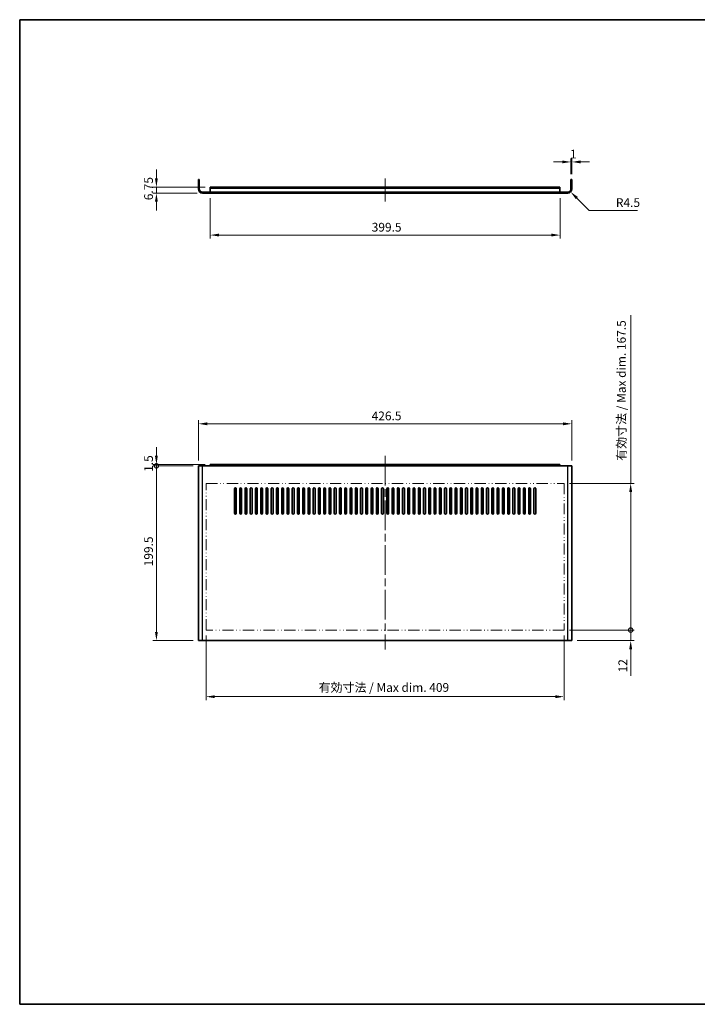
# Model space of a CAD drawing. Units: millimetres. Extents: x 0 to 12386, y 0 to 1686.
# Drawn here: x 9248 to 10023, y 0 to 1124 of the extents above; entities that cross this region are included whole.
import ezdxf

# ---------------------------------------------------------------- set-up
doc = ezdxf.new("R2010")
doc.units = ezdxf.units.MM
doc.header["$LTSCALE"] = 6
doc.linetypes.add('CHAIN', pattern=[0.3543, 0.2362, -0.0295, 0.0591, -0.0295])
doc.linetypes.add('DASH_DOUBLE_DOT', pattern=[0.4398, 0.24, -0.06, 0.0098, -0.06, 0.01, -0.06])
doc.layers.get('Defpoints').update_dxf_attribs({"lineweight": 25})
for name, color, linetype, lineweight in [('Border (ISO)', 7, 'Continuous', 35), ('Centerline (ISO)', 131, 'Continuous', 18), ('Dimension (ISO)', 7, 'Continuous', 18), ('Sketch Geometry (ISO)', 7, 'Continuous', 18), ('Visible (ISO)', 7, 'Continuous', 35), ('Visible Narrow (ISO)', 7, 'Continuous', 25)]:
    doc.layers.add(name, color=color, linetype=linetype, lineweight=lineweight)
doc.styles.add('Note Text (TK)', font='txt')
doc.dimstyles.new('Default - Method 1b (TK)', dxfattribs={"dimscale": 6, "dimtxt": 2.5, "dimasz": 2.5, "dimexe": 1, "dimexo": 1.5, "dimgap": 1, "dimtad": 1, "dimtoh": 1, "dimrnd": 1e-08, "dimdsep": 46, "dimtxsty": 'Note Text (TK)', "dimcen": 0.09, "dimdle": 5, "dimclrd": 100, "dimclre": 100, "dimclrt": 7, "dimadec": 1, "dimazin": 1, "dimtfac": 1, "dimtmove": 0, "dimatfit": 3, "dimfxl": 1, "dimtolj": 1, "dimlwd": -1, "dimlwe": -1, "dimarcsym": 0})

# ---------------------------------------------------------------- blocks, each defined once
blk = doc.blocks.new('図面枠 tk図枠')
at = {"layer": 'Border (ISO)'}
for p, q in [((14.5, 289), (405.5, 289)), ((14.5, 289), (14.5, 8)), ((405.5, 289), (405.5, 8)), ((14.5, 8), (405.5, 8))]:
    blk.add_line(p, q, dxfattribs=at)
blk = doc.blocks.new('*D279')
at = {"layer": 'Defpoints', "color": 0}
for p in [(9879.2, 662.7), (9452.7, 614.7), (9879.2, 614.7)]:
    blk.add_point(p, dxfattribs=at)
at = {"layer": 'Dimension (ISO)', "color": 100}
for p, q in [((9452.7, 620.7), (9452.7, 666.7)), ((9879.2, 620.7), (9879.2, 666.7)), ((9462.7, 662.7), (9869.2, 662.7))]:
    blk.add_line(p, q, dxfattribs=at)
for points in [[(9462.7, 664.3), (9462.7, 661), (9452.7, 662.7)], [(9869.2, 664.3), (9869.2, 661), (9879.2, 662.7)]]:
    blk.add_solid(points, dxfattribs=at)
at = {"layer": 'Dimension (ISO)', "color": 7, "insert": (9650.5, 671.7), "char_height": 10, "attachment_point": 4, "style": 'Note Text (TK)'}
blk.add_mtext('\\A1;426.5', dxfattribs=at)
blk = doc.blocks.new('_DotSmall')
at = {"color": 0, "linetype": 'ByBlock', "const_width": 0.5}
blk.add_lwpolyline([(-0.0625, 0, 1), (0.0625, 0, 1)], format="xyb", close=True, dxfattribs=at)
blk = doc.blocks.new('*D280')
at = {"layer": 'Defpoints', "color": 0}
for p in [(9404.7, 616.2), (9452.7, 614.7), (9466.2, 616.2)]:
    blk.add_point(p, dxfattribs=at)
at = {"layer": 'Dimension (ISO)', "color": 100}
for p, q in [((9404.7, 626.2), (9404.7, 636.2)), ((9460.2, 616.2), (9400.7, 616.2)), ((9446.7, 614.7), (9400.7, 614.7)), ((9404.7, 614.7), (9404.7, 616.2)), ((9404.7, 614.7), (9404.7, 604.7))]:
    blk.add_line(p, q, dxfattribs=at)
blk.add_solid([(9403, 626.2), (9406.3, 626.2), (9404.7, 616.2)], dxfattribs=at)
at = {"layer": 'Dimension (ISO)', "color": 100, "xscale": 10, "yscale": 10, "zscale": 10, "rotation": 90}
blk.add_blockref('_DotSmall', (9404.7, 614.7), dxfattribs=at)
at = {"layer": 'Dimension (ISO)', "color": 7, "insert": (9395.7, 607.8), "char_height": 10, "attachment_point": 4, "rotation": 90, "style": 'Note Text (TK)'}
blk.add_mtext('\\A1;1.5', dxfattribs=at)
blk = doc.blocks.new('*D281')
at = {"layer": 'Defpoints', "color": 0}
for p in [(9404.7, 614.7), (9452.7, 614.7), (9452.7, 415.2)]:
    blk.add_point(p, dxfattribs=at)
at = {"layer": 'Dimension (ISO)', "color": 100}
for p, q in [((9446.7, 614.7), (9400.7, 614.7)), ((9404.7, 425.2), (9404.7, 614.7)), ((9446.7, 415.2), (9400.7, 415.2))]:
    blk.add_line(p, q, dxfattribs=at)
blk.add_solid([(9403, 425.2), (9406.3, 425.2), (9404.7, 415.2)], dxfattribs=at)
at = {"layer": 'Dimension (ISO)', "color": 100, "xscale": 10, "yscale": 10, "zscale": 10, "rotation": 90}
blk.add_blockref('_DotSmall', (9404.7, 614.7), dxfattribs=at)
at = {"layer": 'Dimension (ISO)', "color": 7, "insert": (9395.7, 500), "char_height": 10, "attachment_point": 4, "rotation": 90, "style": 'Note Text (TK)'}
blk.add_mtext('\\A1;199.5', dxfattribs=at)
blk = doc.blocks.new('*D282')
at = {"layer": 'Defpoints', "color": 0}
for p in [(9466.2, 926.1), (9865.7, 926.1), (9865.7, 878.1)]:
    blk.add_point(p, dxfattribs=at)
at = {"layer": 'Dimension (ISO)', "color": 100}
for p, q in [((9466.2, 920.1), (9466.2, 874.1)), ((9865.7, 920.1), (9865.7, 874.1)), ((9476.2, 878.1), (9855.7, 878.1))]:
    blk.add_line(p, q, dxfattribs=at)
for points in [[(9476.2, 879.8), (9476.2, 876.5), (9466.2, 878.1)], [(9855.7, 879.8), (9855.7, 876.5), (9865.7, 878.1)]]:
    blk.add_solid(points, dxfattribs=at)
at = {"layer": 'Dimension (ISO)', "color": 7, "insert": (9650.6, 887.1), "char_height": 10, "attachment_point": 4, "style": 'Note Text (TK)'}
blk.add_mtext('\\A1;399.5', dxfattribs=at)
blk = doc.blocks.new('*D283')
at = {"layer": 'Defpoints', "color": 0}
for p in [(9404.7, 926.1), (9457.2, 926.1), (9466.2, 932.9)]:
    blk.add_point(p, dxfattribs=at)
at = {"layer": 'Dimension (ISO)', "color": 100}
for p, q in [((9404.7, 942.9), (9404.7, 952.9)), ((9460.2, 932.9), (9400.7, 932.9)), ((9451.2, 926.1), (9400.7, 926.1)), ((9404.7, 932.9), (9404.7, 926.1)), ((9404.7, 916.1), (9404.7, 906.1))]:
    blk.add_line(p, q, dxfattribs=at)
for points in [[(9403, 942.9), (9406.3, 942.9), (9404.7, 932.9)], [(9403, 916.1), (9406.3, 916.1), (9404.7, 926.1)]]:
    blk.add_solid(points, dxfattribs=at)
at = {"layer": 'Dimension (ISO)', "color": 7, "insert": (9395.7, 917.9), "char_height": 10, "attachment_point": 4, "rotation": 90, "style": 'Note Text (TK)'}
blk.add_mtext('\\A1;6.75', dxfattribs=at)
blk = doc.blocks.new('*D284')
at = {"layer": 'Defpoints', "color": 0}
for p in [(9879.2, 961.6), (9878.2, 941.6), (9879.2, 941.6)]:
    blk.add_point(p, dxfattribs=at)
at = {"layer": 'Dimension (ISO)', "color": 100}
for p, q in [((9868.2, 961.6), (9858.2, 961.6)), ((9878.2, 947.6), (9878.2, 965.6)), ((9878.2, 961.6), (9879.2, 961.6)), ((9879.2, 947.6), (9879.2, 965.6)), ((9889.2, 961.6), (9899.2, 961.6))]:
    blk.add_line(p, q, dxfattribs=at)
for points in [[(9868.2, 963.3), (9868.2, 960), (9878.2, 961.6)], [(9889.2, 963.3), (9889.2, 960), (9879.2, 961.6)]]:
    blk.add_solid(points, dxfattribs=at)
at = {"layer": 'Dimension (ISO)', "color": 7, "insert": (9877.1, 970.6), "char_height": 10, "attachment_point": 4, "style": 'Note Text (TK)'}
blk.add_mtext('\\A1;1', dxfattribs=at)
blk = doc.blocks.new('*D285')
at = {"layer": 'Defpoints', "color": 0}
for p in [(9874.7, 930.6), (9877.8, 927.4)]:
    blk.add_point(p, dxfattribs=at)
at = {"layer": 'Dimension (ISO)', "color": 100}
for p, q in [((9899, 906.2), (9884.9, 920.4)), ((9954.2, 906.2), (9899, 906.2))]:
    blk.add_line(p, q, dxfattribs=at)
blk.add_solid([(9886.1, 921.6), (9883.7, 919.2), (9877.8, 927.4)], dxfattribs=at)
at = {"layer": 'Dimension (ISO)', "color": 7, "insert": (9929.5, 915.2), "char_height": 10, "attachment_point": 4, "style": 'Note Text (TK)'}
blk.add_mtext('\\A1;R4.5', dxfattribs=at)
blk = doc.blocks.new('*D293')
at = {"layer": 'Defpoints', "color": 0}
for p in [(9461.4, 427.2), (9870.4, 427.2), (9461.4, 351.2)]:
    blk.add_point(p, dxfattribs=at)
at = {"layer": 'Dimension (ISO)', "color": 100}
for p, q in [((9461.4, 421.2), (9461.4, 347.2)), ((9870.4, 421.2), (9870.4, 347.2)), ((9860.4, 351.2), (9471.4, 351.2))]:
    blk.add_line(p, q, dxfattribs=at)
for points in [[(9471.4, 352.8), (9471.4, 349.5), (9461.4, 351.2)], [(9860.4, 352.8), (9860.4, 349.5), (9870.4, 351.2)]]:
    blk.add_solid(points, dxfattribs=at)
at = {"layer": 'Dimension (ISO)', "color": 7, "insert": (9590, 361.7), "char_height": 10, "attachment_point": 4, "style": 'Note Text (TK)'}
blk.add_mtext('\\A1;\\fＭＳ Ｐゴシック|b0|i0;\\H10.0000;有効寸法 / Max dim. 409', dxfattribs=at)
blk = doc.blocks.new('*D294')
at = {"layer": 'Defpoints', "color": 0}
for p in [(9870.4, 427.2), (9946.4, 427.2), (9879.2, 415.2)]:
    blk.add_point(p, dxfattribs=at)
at = {"layer": 'Dimension (ISO)', "color": 100}
for p, q in [((9946.4, 427.2), (9946.4, 447.2)), ((9876.4, 427.2), (9950.4, 427.2)), ((9946.4, 427.2), (9946.4, 415.2)), ((9885.2, 415.2), (9950.4, 415.2)), ((9946.4, 405.2), (9946.4, 374.9))]:
    blk.add_line(p, q, dxfattribs=at)
blk.add_solid([(9944.7, 405.2), (9948.1, 405.2), (9946.4, 415.2)], dxfattribs=at)
at = {"layer": 'Dimension (ISO)', "color": 100, "xscale": 10, "yscale": 10, "zscale": 10, "rotation": 270}
blk.add_blockref('_DotSmall', (9946.4, 427.2), dxfattribs=at)
at = {"layer": 'Dimension (ISO)', "color": 7, "insert": (9937.4, 378.9), "char_height": 10, "attachment_point": 4, "rotation": 90, "style": 'Note Text (TK)'}
blk.add_mtext('\\A1;12', dxfattribs=at)
blk = doc.blocks.new('*D295')
at = {"layer": 'Defpoints', "color": 0}
for p in [(9870.4, 594.7), (9946.4, 594.7), (9870.4, 427.2)]:
    blk.add_point(p, dxfattribs=at)
at = {"layer": 'Dimension (ISO)', "color": 100}
for p, q in [((9946.4, 594.7), (9946.4, 786.6)), ((9876.4, 594.7), (9950.4, 594.7)), ((9946.4, 427.2), (9946.4, 584.7)), ((9876.4, 427.2), (9950.4, 427.2))]:
    blk.add_line(p, q, dxfattribs=at)
blk.add_solid([(9944.7, 584.7), (9948.1, 584.7), (9946.4, 594.7)], dxfattribs=at)
at = {"layer": 'Dimension (ISO)', "color": 100, "xscale": 10, "yscale": 10, "zscale": 10, "rotation": 270}
blk.add_blockref('_DotSmall', (9946.4, 427.2), dxfattribs=at)
at = {"layer": 'Dimension (ISO)', "color": 7, "insert": (9935.8, 620.5), "char_height": 10, "attachment_point": 4, "rotation": 90, "style": 'Note Text (TK)'}
blk.add_mtext('\\A1;\\fＭＳ Ｐゴシック|b0|i0;\\H10.0000;有効寸法 / Max dim. 167.5', dxfattribs=at)

msp = doc.modelspace()

# ---------------------------------------------------------------- linework, layer by layer
at = {"layer": 'Centerline (ISO)', "linetype": 'CHAIN', "ltscale": 7.431099}
msp.add_line((9665.9013, 942.8801), (9665.9013, 916.1301), dxfattribs=at)
at = {"layer": 'Centerline (ISO)', "linetype": 'CHAIN', "ltscale": 23.990969}
msp.add_line((9665.9013, 626.151), (9665.9013, 405.151), dxfattribs=at)
at = {"layer": 'Sketch Geometry (ISO)', "color": 4, "linetype": 'DASH_DOUBLE_DOT', "lineweight": 18, "ltscale": 8.942001}
for p, q in [((9461.4013, 594.651), (9870.4013, 594.651)), ((9870.4013, 427.151), (9461.4013, 427.151))]:
    msp.add_line(p, q, dxfattribs=at)
at = {"layer": 'Sketch Geometry (ISO)', "color": 4, "linetype": 'DASH_DOUBLE_DOT', "lineweight": 18, "ltscale": 8.655794}
for p, q in [((9461.4013, 427.151), (9461.4013, 594.651)), ((9870.4013, 594.651), (9870.4013, 427.151))]:
    msp.add_line(p, q, dxfattribs=at)
at = {"layer": 'Visible (ISO)'}
for p, q in [((9452.6513, 941.6301), (9452.6513, 930.6301)), ((9453.6513, 941.6301), (9452.6513, 941.6301)), ((9453.6513, 930.6301), (9453.6513, 941.6301)), ((9878.1513, 941.6301), (9879.1513, 941.6301)), ((9878.1513, 941.6301), (9878.1513, 930.6301)), ((9879.1513, 930.6301), (9879.1513, 941.6301)), ((9466.1513, 927.1301), (9457.1513, 927.1301)), ((9457.1513, 926.1301), (9466.1513, 926.1301)), ((9466.1513, 932.8801), (9865.6513, 932.8801)), ((9466.1513, 931.3801), (9466.1513, 932.8801)), ((9466.1513, 931.3801), (9466.1513, 927.6301)), ((9466.1513, 926.1301), (9466.1513, 927.6301)), ((9466.1513, 926.1301), (9865.6513, 926.1301)), ((9865.6513, 932.8801), (9865.6513, 931.3801)), ((9865.6513, 927.6301), (9865.6513, 931.3801)), ((9865.6513, 927.6301), (9865.6513, 926.1301)), ((9874.6513, 927.1301), (9865.6513, 927.1301)), ((9865.6513, 926.1301), (9874.6513, 926.1301)), ((9452.6513, 415.151), (9452.6513, 614.651)), ((9457.1513, 614.651), (9452.6513, 614.651)), ((9457.1513, 614.651), (9466.1513, 614.651)), ((9466.1513, 614.651), (9466.1513, 616.151)), ((9466.1513, 616.151), (9865.6513, 616.151)), ((9865.6513, 616.151), (9865.6513, 614.651)), ((9865.6513, 614.651), (9874.6513, 614.651)), ((9879.1513, 614.651), (9874.6513, 614.651)), ((9879.1513, 415.151), (9879.1513, 614.651)), ((9493.9013, 560.651), (9493.9013, 588.651)), ((9495.9013, 588.651), (9495.9013, 560.651)), ((9499.9013, 560.651), (9499.9013, 588.651)), ((9501.9013, 588.651), (9501.9013, 560.651)), ((9505.9013, 560.651), (9505.9013, 588.651)), ((9507.9013, 588.651), (9507.9013, 560.651)), ((9511.9013, 560.651), (9511.9013, 588.651)), ((9513.9013, 588.651), (9513.9013, 560.651)), ((9517.9013, 560.651), (9517.9013, 588.651)), ((9519.9013, 588.651), (9519.9013, 560.651)), ((9523.9013, 560.651), (9523.9013, 588.651)), ((9525.9013, 588.651), (9525.9013, 560.651)), ((9529.9013, 560.651), (9529.9013, 588.651)), ((9531.9013, 588.651), (9531.9013, 560.651)), ((9535.9013, 560.651), (9535.9013, 588.651)), ((9537.9013, 588.651), (9537.9013, 560.651)), ((9541.9013, 560.651), (9541.9013, 588.651)), ((9543.9013, 588.651), (9543.9013, 560.651)), ((9547.9013, 560.651), (9547.9013, 588.651)), ((9549.9013, 588.651), (9549.9013, 560.651)), ((9553.9013, 560.651), (9553.9013, 588.651)), ((9555.9013, 588.651), (9555.9013, 560.651)), ((9559.9013, 560.651), (9559.9013, 588.651)), ((9561.9013, 588.651), (9561.9013, 560.651)), ((9565.9013, 560.651), (9565.9013, 588.651)), ((9567.9013, 588.651), (9567.9013, 560.651)), ((9571.9013, 560.651), (9571.9013, 588.651)), ((9573.9013, 588.651), (9573.9013, 560.651)), ((9577.9013, 560.651), (9577.9013, 588.651)), ((9579.9013, 588.651), (9579.9013, 560.651)), ((9583.9013, 560.651), (9583.9013, 588.651)), ((9585.9013, 588.651), (9585.9013, 560.651)), ((9589.9013, 560.651), (9589.9013, 588.651)), ((9591.9013, 588.651), (9591.9013, 560.651)), ((9595.9013, 560.651), (9595.9013, 588.651)), ((9597.9013, 588.651), (9597.9013, 560.651)), ((9601.9013, 560.651), (9601.9013, 588.651)), ((9603.9013, 588.651), (9603.9013, 560.651)), ((9607.9013, 560.651), (9607.9013, 588.651)), ((9609.9013, 588.651), (9609.9013, 560.651)), ((9613.9013, 560.651), (9613.9013, 588.651)), ((9615.9013, 588.651), (9615.9013, 560.651)), ((9619.9013, 560.651), (9619.9013, 588.651)), ((9621.9013, 588.651), (9621.9013, 560.651)), ((9625.9013, 560.651), (9625.9013, 588.651)), ((9627.9013, 588.651), (9627.9013, 560.651)), ((9631.9013, 560.651), (9631.9013, 588.651)), ((9633.9013, 588.651), (9633.9013, 560.651)), ((9637.9013, 560.651), (9637.9013, 588.651)), ((9639.9013, 588.651), (9639.9013, 560.651)), ((9643.9013, 560.651), (9643.9013, 588.651)), ((9645.9013, 588.651), (9645.9013, 560.651)), ((9649.9013, 560.651), (9649.9013, 588.651)), ((9651.9013, 588.651), (9651.9013, 560.651)), ((9655.9013, 560.651), (9655.9013, 588.651)), ((9657.9013, 588.651), (9657.9013, 560.651)), ((9661.9013, 560.651), (9661.9013, 588.651)), ((9663.9013, 588.651), (9663.9013, 560.651)), ((9667.9013, 560.651), (9667.9013, 588.651)), ((9669.9013, 588.651), (9669.9013, 560.651)), ((9673.9013, 560.651), (9673.9013, 588.651)), ((9675.9013, 588.651), (9675.9013, 560.651)), ((9679.9013, 560.651), (9679.9013, 588.651)), ((9681.9013, 588.651), (9681.9013, 560.651)), ((9685.9013, 560.651), (9685.9013, 588.651)), ((9687.9013, 588.651), (9687.9013, 560.651)), ((9691.9013, 560.651), (9691.9013, 588.651)), ((9693.9013, 588.651), (9693.9013, 560.651)), ((9697.9013, 560.651), (9697.9013, 588.651)), ((9699.9013, 588.651), (9699.9013, 560.651)), ((9703.9013, 560.651), (9703.9013, 588.651)), ((9705.9013, 588.651), (9705.9013, 560.651)), ((9709.9013, 560.651), (9709.9013, 588.651)), ((9711.9013, 588.651), (9711.9013, 560.651)), ((9715.9013, 560.651), (9715.9013, 588.651)), ((9717.9013, 588.651), (9717.9013, 560.651)), ((9721.9013, 560.651), (9721.9013, 588.651)), ((9723.9013, 588.651), (9723.9013, 560.651)), ((9727.9013, 560.651), (9727.9013, 588.651)), ((9729.9013, 588.651), (9729.9013, 560.651)), ((9733.9013, 560.651), (9733.9013, 588.651)), ((9735.9013, 588.651), (9735.9013, 560.651)), ((9739.9013, 560.651), (9739.9013, 588.651)), ((9741.9013, 588.651), (9741.9013, 560.651)), ((9745.9013, 560.651), (9745.9013, 588.651)), ((9747.9013, 588.651), (9747.9013, 560.651)), ((9751.9013, 560.651), (9751.9013, 588.651)), ((9753.9013, 588.651), (9753.9013, 560.651)), ((9757.9013, 560.651), (9757.9013, 588.651)), ((9759.9013, 588.651), (9759.9013, 560.651)), ((9763.9013, 560.651), (9763.9013, 588.651)), ((9765.9013, 588.651), (9765.9013, 560.651)), ((9769.9013, 560.651), (9769.9013, 588.651)), ((9771.9013, 588.651), (9771.9013, 560.651)), ((9775.9013, 560.651), (9775.9013, 588.651)), ((9777.9013, 588.651), (9777.9013, 560.651)), ((9781.9013, 560.651), (9781.9013, 588.651)), ((9783.9013, 588.651), (9783.9013, 560.651)), ((9787.9013, 560.651), (9787.9013, 588.651)), ((9789.9013, 588.651), (9789.9013, 560.651)), ((9793.9013, 560.651), (9793.9013, 588.651)), ((9795.9013, 588.651), (9795.9013, 560.651)), ((9799.9013, 560.651), (9799.9013, 588.651)), ((9801.9013, 588.651), (9801.9013, 560.651)), ((9805.9013, 560.651), (9805.9013, 588.651)), ((9807.9013, 588.651), (9807.9013, 560.651)), ((9811.9013, 560.651), (9811.9013, 588.651)), ((9813.9013, 588.651), (9813.9013, 560.651)), ((9817.9013, 560.651), (9817.9013, 588.651)), ((9819.9013, 588.651), (9819.9013, 560.651)), ((9823.9013, 560.651), (9823.9013, 588.651)), ((9825.9013, 588.651), (9825.9013, 560.651)), ((9829.9013, 560.651), (9829.9013, 588.651)), ((9831.9013, 588.651), (9831.9013, 560.651)), ((9835.9013, 560.651), (9835.9013, 588.651)), ((9837.9013, 588.651), (9837.9013, 560.651)), ((9452.6513, 415.151), (9457.1513, 415.151)), ((9874.6513, 415.151), (9457.1513, 415.151)), ((9874.6513, 415.151), (9879.1513, 415.151))]:
    msp.add_line(p, q, dxfattribs=at)
for centre, radius, start, end in [((9457.1513, 930.6301), 4.5, 180, 270), ((9457.1513, 930.6301), 3.5, 180, 270), ((9874.6513, 930.6301), 3.5, 270, 0), ((9874.6513, 930.6301), 4.5, 270, 0), ((9494.9013, 588.651), 1, 0, 180), ((9500.9013, 588.651), 1, 0, 180), ((9506.9013, 588.651), 1, 0.0000009, 180), ((9512.9013, 588.651), 1, 0.0000009, 180), ((9518.9013, 588.651), 1, 0.0000009, 180), ((9524.9013, 588.651), 1, 0.0000009, 180), ((9530.9013, 588.651), 1, 0.0000009, 180), ((9536.9013, 588.651), 1, 0.0000009, 180), ((9542.9013, 588.651), 1, 0.0000009, 180), ((9548.9013, 588.651), 1, 0.0000009, 180), ((9554.9013, 588.651), 1, 0.0000009, 180), ((9560.9013, 588.651), 1, 0.0000009, 180), ((9566.9013, 588.651), 1, 0.0000009, 180), ((9572.9013, 588.651), 1, 0.0000009, 180), ((9578.9013, 588.651), 1, 0.0000009, 180), ((9584.9013, 588.651), 1, 0.0000009, 180), ((9590.9013, 588.651), 1, 0.0000009, 180), ((9596.9013, 588.651), 1, 0.0000009, 180), ((9602.9013, 588.651), 1, 0.0000009, 180), ((9608.9013, 588.651), 1, 0.0000009, 180), ((9614.9013, 588.651), 1, 0.0000009, 180), ((9620.9013, 588.651), 1, 0.0000009, 180), ((9626.9013, 588.651), 1, 0, 180), ((9632.9013, 588.651), 1, 0, 180), ((9638.9013, 588.651), 1, 0, 180), ((9644.9013, 588.651), 1, 0, 180), ((9650.9013, 588.651), 1, 0, 180), ((9656.9013, 588.651), 1, 0, 180), ((9662.9013, 588.651), 1, 0, 180), ((9668.9013, 588.651), 1, 0, 180), ((9674.9013, 588.651), 1, 0, 180), ((9680.9013, 588.651), 1, 0, 180), ((9686.9013, 588.651), 1, 0, 180), ((9692.9013, 588.651), 1, 0, 180), ((9698.9013, 588.651), 1, 0, 180), ((9704.9013, 588.651), 1, 0, 180), ((9710.9013, 588.651), 1, 0.0000009, 180), ((9716.9013, 588.651), 1, 0.0000009, 180), ((9722.9013, 588.651), 1, 0.0000009, 180), ((9728.9013, 588.651), 1, 0.0000009, 180), ((9734.9013, 588.651), 1, 0.0000009, 180), ((9740.9013, 588.651), 1, 0.0000009, 180), ((9746.9013, 588.651), 1, 0.0000009, 180), ((9752.9013, 588.651), 1, 0.0000009, 180), ((9758.9013, 588.651), 1, 0.0000009, 180), ((9764.9013, 588.651), 1, 0.0000009, 180), ((9770.9013, 588.651), 1, 0.0000009, 180), ((9776.9013, 588.651), 1, 0.0000009, 180), ((9782.9013, 588.651), 1, 0.0000009, 180), ((9788.9013, 588.651), 1, 0.0000009, 180), ((9794.9013, 588.651), 1, 0.0000009, 180), ((9800.9013, 588.651), 1, 0.0000009, 180), ((9806.9013, 588.651), 1, 0.0000009, 180), ((9812.9013, 588.651), 1, 0.0000009, 180), ((9818.9013, 588.651), 1, 0.0000009, 180), ((9824.9013, 588.651), 1, 0, 180), ((9830.9013, 588.651), 1, 0, 180), ((9836.9013, 588.651), 1, 0, 180), ((9494.9013, 560.651), 1, 180.0000009, 359.9999991), ((9500.9013, 560.651), 1, 180.0000009, 359.9999991), ((9506.9013, 560.651), 1, 180.0000009, 359.9999991), ((9512.9013, 560.651), 1, 180.0000009, 359.9999991), ((9518.9013, 560.651), 1, 180.0000009, 359.9999991), ((9524.9013, 560.651), 1, 180.0000009, 359.9999991), ((9530.9013, 560.651), 1, 180.0000009, 359.9999991), ((9536.9013, 560.651), 1, 180.0000009, 359.9999991), ((9542.9013, 560.651), 1, 180.0000009, 359.9999991), ((9548.9013, 560.651), 1, 180.0000009, 359.9999991), ((9554.9013, 560.651), 1, 180.0000009, 359.9999991), ((9560.9013, 560.651), 1, 180.0000009, 359.9999991), ((9566.9013, 560.651), 1, 180.0000009, 359.9999991), ((9572.9013, 560.651), 1, 180.0000009, 359.9999991), ((9578.9013, 560.651), 1, 180.0000009, 359.9999991), ((9584.9013, 560.651), 1, 180.0000009, 359.9999991), ((9590.9013, 560.651), 1, 180.0000009, 359.9999991), ((9596.9013, 560.651), 1, 180.0000009, 359.9999991), ((9602.9013, 560.651), 1, 180.0000009, 359.9999991), ((9608.9013, 560.651), 1, 180.0000009, 359.9999991), ((9614.9013, 560.651), 1, 180.0000009, 359.9999991), ((9620.9013, 560.651), 1, 180.0000009, 359.9999991), ((9626.9013, 560.651), 1, 180.0000009, 359.9999991), ((9632.9013, 560.651), 1, 180.0000009, 359.9999991), ((9638.9013, 560.651), 1, 180.0000009, 359.9999991), ((9644.9013, 560.651), 1, 180.0000009, 359.9999991), ((9650.9013, 560.651), 1, 180.0000009, 359.9999991), ((9656.9013, 560.651), 1, 180.0000009, 359.9999991), ((9662.9013, 560.651), 1, 180.0000009, 359.9999991), ((9668.9013, 560.651), 1, 180.0000009, 359.9999991), ((9674.9013, 560.651), 1, 180.0000009, 359.9999991), ((9680.9013, 560.651), 1, 180.0000009, 359.9999991), ((9686.9013, 560.651), 1, 180.0000009, 359.9999991), ((9692.9013, 560.651), 1, 180.0000009, 359.9999991), ((9698.9013, 560.651), 1, 180.0000009, 359.9999991), ((9704.9013, 560.651), 1, 180.0000009, 359.9999991), ((9710.9013, 560.651), 1, 180.0000009, 359.9999991), ((9716.9013, 560.651), 1, 180.0000009, 359.9999991), ((9722.9013, 560.651), 1, 180.0000009, 359.9999991), ((9728.9013, 560.651), 1, 180.0000009, 359.9999991), ((9734.9013, 560.651), 1, 180.0000009, 359.9999991), ((9740.9013, 560.651), 1, 180.0000009, 359.9999991), ((9746.9013, 560.651), 1, 180.0000009, 359.9999991), ((9752.9013, 560.651), 1, 180.0000009, 359.9999991), ((9758.9013, 560.651), 1, 180.0000009, 359.9999991), ((9764.9013, 560.651), 1, 180.0000009, 359.9999991), ((9770.9013, 560.651), 1, 180.0000009, 359.9999991), ((9776.9013, 560.651), 1, 180.0000009, 359.9999991), ((9782.9013, 560.651), 1, 180.0000009, 359.9999991), ((9788.9013, 560.651), 1, 180.0000009, 359.9999991), ((9794.9013, 560.651), 1, 180.0000009, 359.9999991), ((9800.9013, 560.651), 1, 180.0000009, 359.9999991), ((9806.9013, 560.651), 1, 180.0000009, 359.9999991), ((9812.9013, 560.651), 1, 180.0000009, 359.9999991), ((9818.9013, 560.651), 1, 180.0000009, 359.9999991), ((9824.9013, 560.651), 1, 180.0000009, 359.9999991), ((9830.9013, 560.651), 1, 180.0000009, 359.9999991), ((9836.9013, 560.651), 1, 180.0000009, 359.9999991)]:
    msp.add_arc(centre, radius, start, end, dxfattribs=at)
at = {"layer": 'Visible Narrow (ISO)'}
for p, q in [((9452.6513, 930.6301), (9453.6513, 930.6301)), ((9457.1513, 926.1301), (9457.1513, 927.1301)), ((9865.6513, 931.3801), (9466.1513, 931.3801)), ((9466.1513, 927.6301), (9865.6513, 927.6301)), ((9874.6513, 926.1301), (9874.6513, 927.1301)), ((9879.1513, 930.6301), (9878.1513, 930.6301)), ((9457.1513, 415.151), (9457.1513, 614.651)), ((9466.1513, 614.651), (9865.6513, 614.651)), ((9874.6513, 415.151), (9874.6513, 614.651))]:
    msp.add_line(p, q, dxfattribs=at)

# ---------------------------------------------------------------- block references
at = {"xscale": 4, "yscale": 4, "zscale": 4}
msp.add_blockref('図面枠 tk図枠', (9190.5, -32), dxfattribs=at)

# ---------------------------------------------------------------- dimensions: what is measured, and where the dimension line sits
at = {"layer": 'Dimension (ISO)', "color": 100}
for base, p1, p2, angle, override, picture, middle in [((9879.1513, 961.6301), (9878.1513, 941.6301), (9879.1513, 941.6301), 180, {"dimscale": 0, "dimtxt": 10, "dimasz": 10, "dimexe": 4, "dimexo": 6, "dimgap": 4, "dimtoh": 0, "dimdec": 2, "dimcen": 0.36, "dimtol": 0, "dimlim": 0, "dimtp": 0, "dimtm": 0, "dimtdec": 2, "dimtofl": 1, "dimatfit": 1}, '*D284', (9878.6513, 961.6301)), ((9404.6513, 926.1301), (9466.1513, 932.8801), (9457.1513, 926.1301), 270, {"dimscale": 0, "dimtxt": 10, "dimasz": 10, "dimexe": 4, "dimexo": 6, "dimgap": 4, "dimtoh": 0, "dimdec": 2, "dimcen": 0.36, "dimtol": 0, "dimlim": 0, "dimtp": 0, "dimtm": 0, "dimtdec": 2, "dimtofl": 1, "dimatfit": 1}, '*D283', (9404.6513, 929.5051)), ((9865.6513, 878.1301), (9466.1513, 926.1301), (9865.6513, 926.1301), 180, {"dimscale": 0, "dimtxt": 10, "dimasz": 10, "dimexe": 4, "dimexo": 6, "dimgap": 4, "dimtoh": 0, "dimdec": 2, "dimcen": 0.36, "dimtol": 0, "dimlim": 0, "dimtp": 0, "dimtm": 0, "dimtdec": 2, "dimtofl": 0, "dimatfit": 1}, '*D282', (9665.9013, 878.1301)), ((9404.6513, 616.151), (9452.6513, 614.651), (9466.1513, 616.151), 90, {"dimscale": 0, "dimtxt": 10, "dimasz": 10, "dimexe": 4, "dimexo": 6, "dimgap": 4, "dimtoh": 0, "dimdec": 2, "dimblk1": 'DotSmall', "dimsah": 1, "dimcen": 0.36, "dimdle": 0, "dimtol": 0, "dimlim": 0, "dimtp": 0, "dimtm": 0, "dimtdec": 2, "dimtofl": 1, "dimatfit": 1}, '*D280', (9404.6513, 615.401)), ((9404.6513, 614.651), (9452.6513, 415.151), (9452.6513, 614.651), 90, {"dimscale": 0, "dimtxt": 10, "dimasz": 10, "dimexe": 4, "dimexo": 6, "dimgap": 4, "dimtoh": 0, "dimdec": 2, "dimblk2": 'DotSmall', "dimsah": 1, "dimcen": 0.36, "dimdle": 0, "dimtol": 0, "dimlim": 0, "dimtp": 0, "dimtm": 0, "dimtdec": 2, "dimtofl": 0, "dimatfit": 1}, '*D281', (9404.6513, 514.861)), ((9946.4013, 427.151), (9879.1513, 415.151), (9870.4013, 427.151), 90, {"dimscale": 0, "dimtxt": 10, "dimasz": 10, "dimexe": 4, "dimexo": 6, "dimgap": 4, "dimtoh": 0, "dimdec": 2, "dimblk2": 'DotSmall', "dimsah": 1, "dimcen": 0.36, "dimdle": 0, "dimtol": 0, "dimlim": 0, "dimtp": 0, "dimtm": 0, "dimtdec": 2, "dimtofl": 1, "dimatfit": 1}, '*D294', (9946.4013, 385.0146))]:
    dim = msp.add_linear_dim(base=base, p1=p1, p2=p2, angle=angle, dimstyle='Default - Method 1b (TK)', override=override, dxfattribs=at)
    dim.commit()
    dim.dimension.update_dxf_attribs({"geometry": picture, "text_midpoint": middle, "dimtype": 160})
dim = msp.add_radius_dim(center=(9874.6513, 930.6301), mpoint=(9877.8332, 927.4481), dimstyle='Default - Method 1b (TK)', override={"dimscale": 0, "dimtxt": 10, "dimasz": 10, "dimexe": 4, "dimexo": 6, "dimgap": 4, "dimtih": 1, "dimdec": 2, "dimlfac": 1, "dimcen": 0, "dimtol": 0, "dimlim": 0, "dimtp": 0, "dimtm": 0, "dimtdec": 2, "dimtofl": 0}, dxfattribs=at)
dim.commit()
dim.dimension.update_dxf_attribs({"geometry": '*D285', "text_midpoint": (9941.8476, 906.2349), "dimtype": 164})
for base, p2, angle, override, picture, middle in [((9946.4013, 594.651), (9870.4013, 594.651), 90, {"dimscale": 0, "dimtxt": 10, "dimasz": 10, "dimexe": 4, "dimexo": 6, "dimgap": 4, "dimtoh": 0, "dimdec": 2, "dimblk1": 'DotSmall', "dimsah": 1, "dimcen": 0.36, "dimdle": 0, "dimtol": 0, "dimlim": 0, "dimtp": 0, "dimtm": 0, "dimtdec": 2, "dimtofl": 0, "dimatfit": 2}, '*D295', (9946.4013, 701.5462)), ((9461.4013, 351.151), (9461.4013, 427.151), 180, {"dimscale": 0, "dimtxt": 10, "dimasz": 10, "dimexe": 4, "dimexo": 6, "dimgap": 4, "dimtoh": 0, "dimdec": 2, "dimcen": 0.36, "dimtol": 0, "dimlim": 0, "dimtp": 0, "dimtm": 0, "dimtdec": 2, "dimtofl": 0, "dimatfit": 1}, '*D293', (9665.9013, 351.151))]:
    dim = msp.add_linear_dim(base=base, p1=(9870.4013, 427.151), p2=p2, angle=angle, text='\\fＭＳ Ｐゴシック|b0|i0;\\H10.0000;有効寸法 / Max dim. <>', dimstyle='Default - Method 1b (TK)', override=override, dxfattribs=at)
    dim.commit()
    dim.dimension.update_dxf_attribs({"geometry": picture, "text_midpoint": middle, "dimtype": 160})
dim = msp.add_linear_dim(base=(9879.1513, 662.651), p1=(9452.6513, 614.651), p2=(9879.1513, 614.651), dimstyle='Default - Method 1b (TK)', override={"dimscale": 0, "dimtxt": 10, "dimasz": 10, "dimexe": 4, "dimexo": 6, "dimgap": 4, "dimtoh": 0, "dimdec": 2, "dimcen": 0.36, "dimtol": 0, "dimlim": 0, "dimtp": 0, "dimtm": 0, "dimtdec": 2, "dimtofl": 0, "dimatfit": 1}, dxfattribs=at)
dim.commit()
dim.dimension.update_dxf_attribs({"geometry": '*D279', "text_midpoint": (9665.9013, 662.651), "dimtype": 160})

doc.saveas('drawing.dxf')
